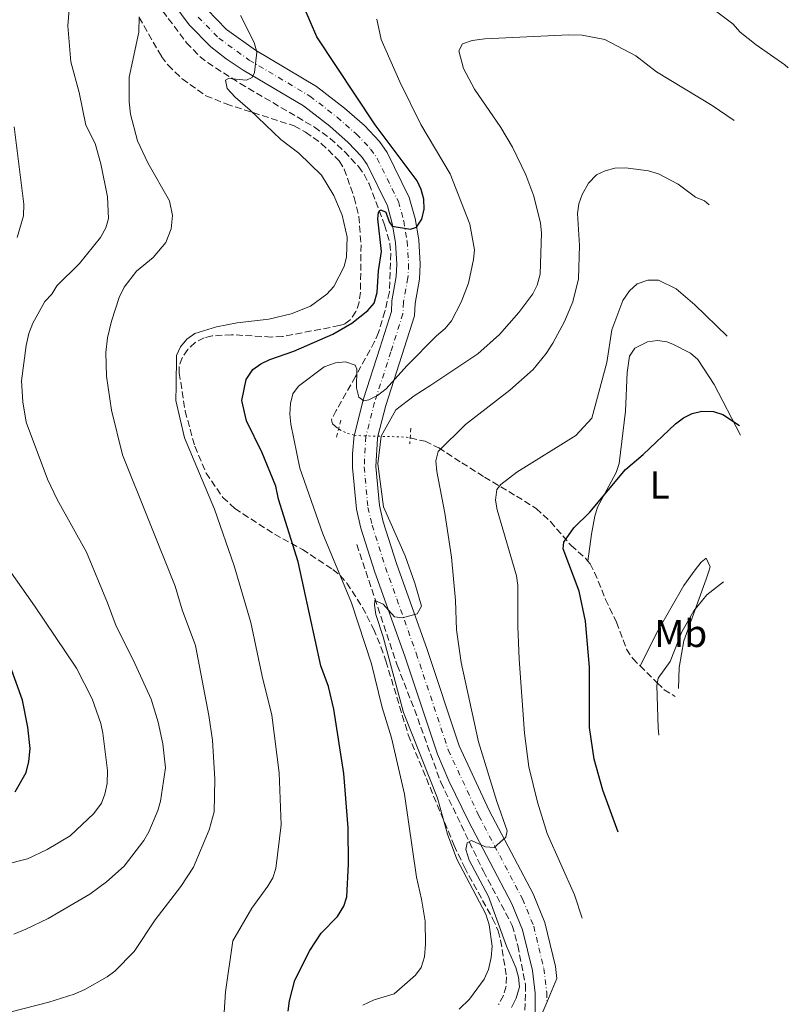
# Model space of a CAD drawing. Units: metres. Extents: x 649158 to 652517, y 4697642 to 4700026.
# Drawn here: x 652170 to 652368, y 4699022 to 4699276 of the extents above; entities that cross this region are included whole.
import ezdxf
from ezdxf.enums import TextEntityAlignment as Align

# ---------------------------------------------------------------- set-up
doc = ezdxf.new("R2010")
doc.units = ezdxf.units.M
doc.header["$MEASUREMENT"] = 0
for name, pattern in [('DGN Style 2', [1.7399219301090239, 1.043953158065414, -0.6959687720436097]), ('DGN Style 3', [2.435890702152634, 1.739921930109024, -0.6959687720436097]), ('DGN Style 4', [2.7856150101045474, 1.391937544087219, -0.6959687720436097, 0.001739921930109024, -0.6959687720436097]), ('DGN Style 5', [1.217945351076317, 0.5219765790327072, -0.6959687720436097])]:
    doc.linetypes.add(name, pattern=pattern)
for name, color, linetype, lineweight in [('Barranco lineal', 142, 'DGN Style 3', 13), ('Barranco lineal no visto', 142, 'DGN Style 5', 0), ('Carretera', 9, 'Continuous', 0), ('Curva de nivel directora', 30, 'Continuous', 30), ('Curva de nivel intermedia', 30, 'Continuous', 0), ('Eje de carretera', 7, 'DGN Style 4', 0), ('Etiqueta de uso rústico', 92, 'Continuous', 0), ('Línea blanca (vial)', 7, 'Continuous', 13), ('Línea de cambio de uso (parcela vista)', 92, 'Continuous', 0), ('Pontón-alcantarilla (pasos de agua)', 1, 'DGN Style 2', 0), ('Zona arbolada', 92, 'DGN Style 3', 0)]:
    doc.layers.add(name, color=color, linetype=linetype, lineweight=lineweight)
doc.styles.add('Style-Arial', font='arial.ttf')

msp = doc.modelspace()

# ---------------------------------------------------------------- linework, layer by layer
at = {"layer": 'Barranco lineal', "color": 142, "linetype": 'DGN Style 3', "lineweight": 13}
for points in [[(652206.4900000002, 4699278.09, 882.3600000000006), (652212.6399999997, 4699269.9, 881.4499999999971), (652216.0999999996, 4699266.350000001, 880.9700000000012), (652218.0599999997, 4699264.810000001, 880.7400000000052), (652226.4400000004, 4699259.42, 879.8200000000071), (652245.6100000005, 4699248.189999999, 877.3699999999953), (652249.6399999997, 4699245.300000001, 876.9100000000036), (652253.3200000003, 4699241.9, 876.4600000000064), (652256.9800000006, 4699238.02, 875.779999999999), (652258.4299999997, 4699236.01, 875.429999999993), (652259.6900000004, 4699233.57, 875.1499999999943), (652263.6699999999, 4699222.99, 874.3800000000047), (652265.0499999998, 4699218.16, 873.9199999999984), (652265.25, 4699215.689999999, 873.5200000000042), (652264.9400000004, 4699205.76, 872.2200000000012), (652263.7599999999, 4699200.74, 871.6600000000036), (652262.0999999996, 4699195.279999999, 870.9400000000023), (652261.1100000005, 4699192.99, 870.8399999999965), (652256.1699999999, 4699183.980000001, 869.3600000000006), (652251.1799999997, 4699175.24, 867.2700000000042), (652249.9800000006, 4699172.779999999, 866.8399999999965), (652250.2300000006, 4699171.82, 866.6300000000047), (652251.7999999998, 4699170.5, 866.1699999999984)], [(652270.2599999999, 4699168.16, 861.7200000000012), (652274.1200000001, 4699167.289999999, 860.8099999999978), (652277.6200000001, 4699165.630000001, 860), (652283.5700000003, 4699161.789999999, 857.5700000000071), (652289.4000000004, 4699158.09, 855.8999999999943), (652297.6299999999, 4699153.199999999, 852.8999999999943), (652302.7400000002, 4699149.970000001, 851.7899999999937), (652306.4100000003, 4699146.630000001, 850.9799999999959), (652311.7199999997, 4699140.480000001, 849.9700000000012), (652315.4299999997, 4699137.180000001, 849.1999999999971), (652316.0599999997, 4699136.41, 849.0700000000071)], [(652256.5, 4699140.75, 866.6399999999995), (652266.9299999997, 4699109.619999999, 863.6999999999971), (652271.3700000001, 4699098.24, 863.179999999993), (652278.1600000003, 4699079.5, 861.429999999993), (652289.1299999999, 4699056.59, 859.2299999999959), (652296.5700000003, 4699042.66, 858.0200000000042), (652297.9900000002, 4699037.439999999, 857.6199999999953), (652300, 4699027.4, 856.7899999999937), (652299.7800000003, 4699017.430000001, 856.2700000000042), (652299.1500000004, 4699007.789999999, 855.5599999999978)], [(652316.0599999997, 4699136.41, 849.0700000000071), (652316.6100000005, 4699135.74, 848.9600000000064), (652317.7999999998, 4699133.550000001, 848.8099999999978), (652320.6200000001, 4699126.59, 848.5599999999978), (652323.4000000004, 4699120.720000001, 847.7899999999937), (652326.0300000003, 4699113.74, 846.9199999999984), (652327.5999999996, 4699111.350000001, 846.6900000000023), (652329.5, 4699109.470000001, 846.1999999999971)], [(652329.5, 4699109.470000001, 846.1999999999971), (652333.9500000002, 4699105.119999999, 845.0599999999978), (652335.7100000001, 4699103.33, 844.8999999999943), (652338.5599999997, 4699101.59, 843.550000000003)]]:
    msp.add_polyline3d(points, dxfattribs=at)
at = {"layer": 'Barranco lineal no visto', "color": 142, "linetype": 'DGN Style 5', "lineweight": 0, "extrusion": (0.2299838818514422, 0.04354227003431223, 0.9722198747242318), "elevation": 355461.8851018329, "flags": 128}
msp.add_lwpolyline([(4495812.362420917, -1472733.776089358), (4495812.145923353, -1472734.288757677), (4495810.94274334, -1472739.885386828)], dxfattribs=at)
at = {"layer": 'Barranco lineal no visto', "color": 142, "linetype": 'DGN Style 5', "lineweight": 0, "extrusion": (0.2208614376151868, -0.1253163639811871, 0.9672207784643005), "elevation": -443987.8467209152, "flags": 128}
msp.add_lwpolyline([(4408985.411632904, 1694507.122036512), (4408988.832664494, 1694500.427460883), (4408989.120008899, 1694499.442964467)], dxfattribs=at)
at = {"layer": 'Barranco lineal no visto', "color": 142, "linetype": 'DGN Style 5', "lineweight": 0}
msp.add_polyline3d([(652251.7999999998, 4699170.5, 866.1699999999984), (652252.0300000003, 4699170.310000001, 866.1100000000006), (652254.0999999996, 4699169.33, 865.550000000003), (652255.8700000001, 4699168.890000001, 865.1000000000058)], dxfattribs=at)
at = {"layer": 'Carretera', "color": 9, "linetype": 'Continuous', "lineweight": 0}
for points in [[(652302.4400000018, 4699020.230000001, 856.800000000003), (652302.4499999986, 4699025.220000002, 857.1199999999953), (652301.7699999991, 4699031.029999998, 857.4400000000023), (652299.239999999, 4699041.51, 858.1199999999953), (652296.4800000007, 4699048.21, 858.7200000000012), (652285.2800000003, 4699069.489999999, 860.6999999999971), (652280.2399999977, 4699079.9, 861.6300000000047), (652277.2800000005, 4699086.77, 862.1999999999971), (652268.9899999979, 4699111.740000002, 864.25), (652261.0599999997, 4699133.880000001, 866.1900000000023), (652257.5500000005, 4699144.940000001, 867.1300000000047), (652256.3999999994, 4699149.79, 867.5800000000017), (652255.4200000026, 4699160.529999998, 868.3300000000017), (652255.4099999992, 4699164.070000002, 868.6300000000047), (652255.8700000019, 4699168.890000001, 868.9499999999971), (652255.8899999999, 4699169.040000002, 868.9600000000064), (652258.2099999998, 4699178.189999999, 869.8999999999943), (652262.4500000001, 4699191.250000001, 871.1000000000058), (652265.4299999995, 4699200.690000001, 872.4900000000052), (652265.5700000003, 4699203.5, 872.6900000000023), (652266.6900000024, 4699209.74, 873.1699999999984), (652266.8700000012, 4699212.880000001, 873.5099999999949), (652266.5000000001, 4699218.449999998, 874.1300000000047), (652265.6700000009, 4699223.369999998, 874.6100000000006), (652264.3999999991, 4699227.960000002, 874.9499999999971), (652259.170000001, 4699238.599999999, 876.1699999999984), (652257.7399999984, 4699240.630000001, 876.4199999999984), (652254.3099999995, 4699244.260000001, 876.9400000000023), (652249.5300000008, 4699248.410000001, 877.6600000000036), (652242.7499999991, 4699253.680000001, 878.5700000000071), (652227.2100000002, 4699262.880000002, 880.3999999999943), (652222.8500000016, 4699265.790000002, 881), (652218.9400000023, 4699268.859999998, 881.4499999999971), (652213.3599999987, 4699274.550000002, 882.1399999999995), (652205.690000002, 4699284.869999999, 883.279999999999)], [(652217.9299999997, 4699278.460000001, 882.1399999999995), (652222.9500000001, 4699273.34, 881.4499999999971), (652230.3999999977, 4699267.970000002, 880.3999999999943), (652246.1299999988, 4699258.65, 878.5700000000071), (652253.3399999995, 4699253.050000002, 877.6600000000036), (652258.4600000002, 4699248.599999999, 876.9400000000023), (652262.3999999987, 4699244.45, 876.4199999999984), (652264.3500000022, 4699241.660000001, 876.1699999999984), (652270.0300000019, 4699230.100000001, 874.9499999999971), (652271.5399999983, 4699224.67, 874.6100000000006), (652272.4699999981, 4699219.15, 874.1300000000047), (652272.8799999994, 4699212.91, 873.5099999999949), (652272.6600000004, 4699209.040000001, 873.1699999999984), (652271.5500000018, 4699202.810000001, 872.6900000000023), (652271.3799999995, 4699199.61, 872.4900000000052), (652268.1600000008, 4699189.42, 871.1000000000058), (652263.9800000011, 4699176.519999999, 869.8999999999943), (652261.9699999995, 4699168.600000001, 869.0200000000042), (652261.8199999997, 4699168.01, 868.9600000000064), (652261.4200000018, 4699160.81, 868.3300000000017), (652262.3400000005, 4699150.760000001, 867.5800000000017), (652263.3399999996, 4699146.54, 867.1300000000047), (652266.7500000005, 4699135.800000001, 866.1900000000023), (652274.6600000008, 4699113.699999999, 864.25), (652282.8900000007, 4699088.910000001, 862.1999999999971), (652290.6400000001, 4699072.199999998, 860.6999999999971), (652301.9200000011, 4699050.760000001, 858.7200000000012), (652304.9600000009, 4699043.369999999, 858.1199999999953), (652307.6900000023, 4699032.09, 857.4400000000023), (652308.0499999999, 4699028.960000001, 857.2899999999937), (652305.4499999982, 4699022.77, 856.9400000000023), (652302.1700000014, 4699014.96, 856.5)]]:
    msp.add_polyline3d(points, dxfattribs=at)
at = {"layer": 'Curva de nivel directora', "color": 30, "linetype": 'Continuous', "lineweight": 30, "flags": 128}
for points, elevation in [([(652238.8199999991, 4699020.53), (652239.1999999991, 4699023.270000001), (652240.5899999995, 4699028.550000001), (652244.3800000005, 4699036.190000001), (652247.3399999997, 4699040.650000001), (652251.5199999996, 4699044.980000001), (652253.2099999993, 4699047.630000002), (652253.92, 4699050.010000001), (652254.4199999986, 4699058.439999999), (652254.2799999999, 4699067.730000001), (652253.2099999993, 4699081.770000001), (652250.6399999988, 4699098.350000001), (652249.1900000004, 4699104.150000001), (652247.2900000005, 4699109.509999999), (652241.4099999998, 4699136.290000001), (652236.3200000003, 4699152.410000001), (652235.6599999988, 4699155.730000002), (652232.1299999993, 4699164.330000001), (652228.0900000003, 4699172.600000001), (652226.8799999988, 4699177.770000001), (652227.9800000008, 4699183.180000001), (652229.7499999988, 4699185.810000001), (652231.7699999994, 4699187.26), (652234.0699999994, 4699188.350000001), (652240.3199999991, 4699190.480000001), (652250.3799999995, 4699194.920000002), (652255.259999999, 4699197.720000003), (652259.3499999995, 4699200.970000003), (652260.980000001, 4699202.87), (652261.779999999, 4699205.619999999), (652262.1399999988, 4699211.150000001), (652262.8799999988, 4699216.150000001), (652261.8999999998, 4699224.560000001), (652262.0899999996, 4699226.240000002), (652262.7099999988, 4699226.880000004), (652263.9800000007, 4699226.270000001), (652264.859999999, 4699223.76), (652265.5999999989, 4699222.66), (652270.36, 4699221.949999999), (652271.8899999987, 4699222.440000001), (652273.2599999988, 4699224.52), (652273.8600000001, 4699227.080000001), (652273.7999999998, 4699229.680000001), (652273.1399999983, 4699232.100000001), (652272.0599999987, 4699234.380000002), (652261.2200000002, 4699248.760000001), (652246.1999999997, 4699271.470000003), (652242.9499999998, 4699278.960000002)], 875.0000000000002), ([(652323.8900000001, 4699066.66), (652319.9099999993, 4699077.490000002), (652317.6799999987, 4699085.449999999), (652316.4999999985, 4699093.630000002), (652316.4699999995, 4699109.180000001), (652315.4399999991, 4699120.970000001), (652313.8399999986, 4699128.730000001), (652309.6699999999, 4699139.609999999), (652309.86, 4699141.290000001), (652312.3999999991, 4699144.980000001), (652316.5599999988, 4699149.050000002), (652325.7599999988, 4699160.060000001), (652330.3200000008, 4699163.92), (652338.62, 4699171.83), (652340.6999999988, 4699173.340000001), (652342.9599999986, 4699174.410000003), (652345.4299999984, 4699175.04), (652348.4300000002, 4699174.939999999), (652350.8699999988, 4699174.230000001), (652355.0860516969, 4699171.34903134)], 850.0000000000002), ([(652168.4899999994, 4699077.029999999), (652171.3599999992, 4699081.980000001), (652172.0499999998, 4699084.83), (652172.3099999991, 4699088.200000001), (652171.7300000002, 4699093.720000002), (652170.369999999, 4699100.61), (652167.2099999984, 4699109.460000002)], 900.0000000000002)]:
    msp.add_lwpolyline(points, dxfattribs=dict(at, elevation=elevation))
at = {"layer": 'Curva de nivel intermedia', "color": 30, "linetype": 'Continuous', "lineweight": 0, "flags": 128}
for points, elevation in [([(652168.1699999997, 4699040.359999998), (652171.2000000004, 4699041.710000001), (652176.9500000017, 4699044.429999999), (652187.7099999995, 4699050.689999999), (652192.0200000012, 4699053.849999998), (652196.5400000009, 4699057.930000001), (652201.6200000013, 4699064.480000001), (652202.890000001, 4699066.779999998), (652205.2600000004, 4699072.269999999), (652205.9100000006, 4699074.680000001), (652207.2200000006, 4699083.21), (652206.560000001, 4699089.380000001), (652205.3699999996, 4699094.949999998), (652203.49, 4699100.91), (652198.9000000011, 4699111.009999999), (652194.5100000012, 4699119.699999999), (652192.3200000008, 4699125.710000002), (652186.8500000013, 4699138.779999998), (652179.2699999996, 4699152.33), (652176.8200000019, 4699157.560000001), (652171.3300000001, 4699172.199999999), (652170.4600000007, 4699177.439999998), (652170.0899999996, 4699182.829999999), (652171.280000001, 4699191.92), (652172.0200000008, 4699195.09), (652173.0300000011, 4699197.729999999), (652176.1, 4699203.300000002), (652177.9100000005, 4699205.17), (652179.2400000005, 4699207.3), (652185.0800000011, 4699213.099999998), (652190.5000000013, 4699219.73), (652191.8500000013, 4699222.230000001), (652192.5399999998, 4699224.640000001), (652192.2699999993, 4699230.239999999), (652190.5300000004, 4699238.77), (652189.130000001, 4699244.009999999), (652186.6900000003, 4699248.710000001), (652184.9800000006, 4699257.09), (652182.8300000001, 4699265.039999999), (652182.0700000002, 4699274.279999999), (652182.9599999997, 4699285.199999998)], 890), ([(652347.9400000008, 4699278.859999999), (652353.4100000003, 4699274.74), (652355.3400000014, 4699272.659999999), (652359.3899999993, 4699269.359999999), (652366.7699999999, 4699264.239999999), (652367.7061414657, 4699263.410104097)], 870.0000000000002), ([(652202.6500000019, 4699239.029999998), (652200.0099999999, 4699244.689999998), (652198.2000000015, 4699251.55), (652197.8200000015, 4699254.659999999), (652197.890000001, 4699261.080000001), (652200.3400000005, 4699272.619999999), (652200.4400000012, 4699276.57)], 885.0000000000002), ([(652222.3100000002, 4699020.24), (652222.67, 4699025.570000002), (652224.57, 4699038.66), (652229.4699999995, 4699047.09), (652233.6200000001, 4699052.720000001), (652234.8499999995, 4699054.91), (652235.6299999997, 4699057.289999999), (652237.04, 4699068.569999999), (652236.5000000013, 4699081.909999998), (652234.5900000002, 4699096.759999999), (652232.1400000005, 4699106.789999999), (652229.2500000005, 4699120.609999998), (652224.8899999995, 4699135.249999999), (652219.8899999994, 4699149.829999999), (652212.1400000001, 4699168.210000001), (652209.9200000005, 4699177.8), (652210.0000000009, 4699181.56), (652210.0900000005, 4699189.350000001), (652211.0800000007, 4699191.640000001), (652212.7600000014, 4699193.599999999), (652214.8200000002, 4699195.02), (652220.35, 4699196.800000002), (652225.7300000022, 4699197.800000001), (652233.8700000005, 4699198.71), (652239.5800000014, 4699200.119999998), (652244.5600000013, 4699202.069999999), (652248.8300000007, 4699205.190000001), (652250.6400000011, 4699207.180000001), (652253.2600000007, 4699212.289999999), (652253.8600000021, 4699214.759999999), (652254.0300000019, 4699219.890000001), (652252.76, 4699225.499999999), (652250.5800000008, 4699230.600000001), (652247.4400000003, 4699235.800000001), (652241.5999999997, 4699241.489999999), (652236.9100000004, 4699244.970000001), (652229.0800000007, 4699252.550000002), (652225.1500000011, 4699255.939999999), (652223.1000000014, 4699258.140000001), (652222.6500000021, 4699260.24), (652223.4800000014, 4699260.67), (652228.1100000005, 4699260.320000002), (652229.5800000012, 4699260.980000001), (652230.1900000013, 4699262.25), (652230.7400000013, 4699267.519999998), (652230.110000001, 4699269.939999999), (652226.5900000005, 4699276.92)], 880.0000000000002), ([(652258.0900000009, 4699022.12), (652261.0000000012, 4699023.460000001), (652266.1599999999, 4699025.05), (652271.6400000006, 4699029.810000001), (652273.1300000015, 4699031.82), (652273.9900000021, 4699034.560000001), (652274.2500000013, 4699037.819999999), (652274.1600000019, 4699043.74), (652273.2300000021, 4699049.409999999), (652271.8799999999, 4699055.06), (652268.7999999997, 4699076.48), (652265.42, 4699090.939999999), (652263.0199999996, 4699098.739999999), (652260.2800000014, 4699110), (652255.1900000018, 4699125.699999998), (652247.7599999999, 4699143.470000001), (652241.8099999998, 4699160.42), (652239.53, 4699171.74), (652239.2800000019, 4699174.26), (652239.4500000017, 4699177), (652240.0400000019, 4699179.539999999), (652241.4800000013, 4699181.449999998), (652248.1300000009, 4699186.49), (652251.0600000012, 4699187.489999999), (652253.5700000013, 4699187.74), (652256.1200000017, 4699186.939999999), (652256.5599999998, 4699185.9), (652256.4200000013, 4699181.059999999), (652257.0300000014, 4699178.63), (652258.3700000005, 4699177.720000001), (652259.6300000009, 4699177.95), (652261.8600000017, 4699179.069999999), (652264.0700000002, 4699180.829999999), (652269.3800000009, 4699186.73), (652277.0400000009, 4699194.430000001), (652279.3200000006, 4699196.359999998), (652280.8800000009, 4699198.319999999), (652283.4300000012, 4699203.149999999), (652285.3199999998, 4699208.029999998), (652286.6200000008, 4699214.130000001), (652286.8200000019, 4699216.63), (652285.6399999995, 4699223.179999999), (652280.5600000012, 4699236.17), (652273.0300000008, 4699248.850000001), (652267.6100000006, 4699259.880000001), (652262.7900000014, 4699270.779999999), (652261.6600000005, 4699275.970000001)], 870.0000000000002), ([(652282.9100000004, 4699021.109999999), (652285.53, 4699023.680000001), (652289.360000001, 4699028.77), (652290.4699999997, 4699031.26), (652291.1600000004, 4699034.369999998), (652291.3600000016, 4699037.319999999), (652290.6200000017, 4699042.769999999), (652289.75, 4699045.550000001), (652282.3000000003, 4699059.729999999), (652279.8799999994, 4699066.15), (652277.2799999999, 4699075.429999999), (652268.5500000016, 4699097.479999999), (652263.3100000002, 4699116.960000001), (652261.4100000003, 4699122.67), (652261.0500000003, 4699125.13), (652261.1900000012, 4699126.289999999), (652263.3500000003, 4699125.340000001), (652266.1900000012, 4699122.100000001), (652268.3200000013, 4699121.8), (652272.100000001, 4699122.849999999), (652273.2200000009, 4699124.84), (652271.5100000009, 4699130.759999999), (652268.9800000007, 4699137.8), (652263.3900000006, 4699150.430000001), (652261.9600000001, 4699161.49), (652262.7900000014, 4699168.619999998), (652266.5600000002, 4699175.429999999), (652271.3400000011, 4699179.039999999), (652275.6100000005, 4699181.75), (652287.7200000006, 4699189.800000001), (652293.2900000005, 4699194.759999999), (652298.2800000017, 4699200.449999999), (652301.8800000005, 4699205.25), (652302.9800000001, 4699207.49), (652303.7600000001, 4699210.3), (652304.0700000008, 4699220.960000002), (652303.8800000009, 4699223.449999999), (652302.1599999998, 4699230.45), (652300.070000002, 4699235.880000002), (652296.6400000011, 4699243.060000001), (652293.6300000005, 4699248.11), (652286.8200000019, 4699258.000000001), (652284.0200000012, 4699263.249999999), (652282.8000000009, 4699267.829999999), (652283.7500000009, 4699269.65), (652286.2100000017, 4699270.509999999), (652289.4900000007, 4699270.88), (652311.1299999995, 4699271.92), (652314.6200000008, 4699271.869999997), (652320.3899999999, 4699270.720000001), (652328.4500000001, 4699266.55), (652333.7100000017, 4699262.439999999), (652348.1100000006, 4699253.74), (652353.7215797125, 4699249.858772262)], 865), ([(652169.01, 4699219.779999999), (652170.6100000005, 4699225.369999999), (652170.7100000011, 4699228.36), (652168.25, 4699248.289999999)], 895.0000000000002), ([(652163.980000001, 4699019.5), (652177.1500000006, 4699022.899999999), (652183.7000000018, 4699024.980000001), (652186.4700000013, 4699026.17), (652192.170000001, 4699029.38), (652194.2000000007, 4699030.859999999), (652199.1400000004, 4699035.909999998), (652204.6000000008, 4699044.050000002), (652211.2000000014, 4699052.699999999), (652214.410000001, 4699057.67), (652218.4900000002, 4699067.289999999), (652219.770000001, 4699071.899999999), (652219.9700000001, 4699080.289999999), (652219.3200000017, 4699090.329999999), (652218.4000000008, 4699096.699999999), (652214.9500000019, 4699114.699999998), (652211.5600000012, 4699123.880000001), (652209.6900000003, 4699129.999999999), (652196.1800000009, 4699163.819999999), (652193.320000002, 4699175.349999998), (652192.0400000013, 4699184.060000001), (652191.8200000002, 4699190.17), (652192.3200000008, 4699193.92), (652193.2900000009, 4699198.21), (652195.3200000003, 4699204.329999999), (652196.6100000001, 4699206.980000001), (652199.7800000019, 4699211.09), (652204.050000001, 4699214.66), (652207.2899999997, 4699218.500000001), (652208.6800000002, 4699222.03), (652209.030000001, 4699225.45), (652208.2500000009, 4699229.189999999), (652202.6500000019, 4699239.029999998)], 885.0000000000002), ([(652296.3700000006, 4699021.55), (652297.6100000012, 4699023.91), (652298.4100000013, 4699026.869999999), (652298.1699999999, 4699029.359999999), (652297.4800000016, 4699031.800000001), (652295.0899999999, 4699037.34), (652290.4699999997, 4699050.100000001), (652285.4800000008, 4699059.49), (652284.6000000002, 4699062.21), (652284.9900000015, 4699063.899999999), (652286.0300000008, 4699064.55), (652289.6400000005, 4699062.92), (652291.9500000017, 4699062.739999999), (652294.9600000002, 4699065.369999998), (652295.2500000009, 4699067), (652292.610000001, 4699074.539999999), (652287.9100000005, 4699089.92), (652283.4300000012, 4699110.310000001), (652282.230000001, 4699118.769999999), (652281.9200000003, 4699126.310000001), (652280.8899999999, 4699137.470000001), (652279.2300000013, 4699148.81), (652277.1700000004, 4699159.499999999), (652276.92, 4699162.23), (652277.4400000009, 4699164.689999999), (652284.550000001, 4699171.609999998), (652295.9900000007, 4699180.42), (652302.000000001, 4699185.769999999), (652305.3499999995, 4699189.92), (652307.0400000014, 4699192.579999999), (652310.0200000008, 4699198.100000001), (652312.1900000012, 4699203.17), (652313.6300000007, 4699209.100000001), (652313.9200000013, 4699217.710000002), (652313.3600000002, 4699225.930000001), (652313.7300000013, 4699228.4), (652314.5700000017, 4699230.81), (652316.19, 4699233.76), (652318.2599999999, 4699235.880000002), (652320.5100000006, 4699236.970000001), (652322.9700000016, 4699237.619999998), (652325.7800000012, 4699237.720000001), (652331.7000000001, 4699236.95), (652334.2400000013, 4699236.13), (652339.3200000019, 4699233.489999999), (652343.8000000013, 4699230.189999999), (652346.1300000002, 4699229.180000001), (652347.3515889675, 4699228.219924214)], 859.9999999999999), ([(652314.5800000007, 4699044.519999999), (652312.5700000012, 4699050.5), (652305.5700000006, 4699066.329999999), (652303.0600000005, 4699074.369999999), (652300.8800000013, 4699083.509999999), (652299.700000001, 4699092.11), (652298.350000001, 4699111.21), (652298.0000000001, 4699119.649999999), (652298.0400000003, 4699130.169999998), (652297.6500000014, 4699132.63), (652292.6900000017, 4699149.65), (652292.230000001, 4699152.17), (652292.6, 4699154.909999999), (652293.6399999993, 4699156.189999999), (652297.7400000008, 4699159.369999999), (652312.9800000002, 4699168.819999999), (652317.0599999995, 4699173.210000001), (652320.9100000006, 4699187.55), (652322.2500000017, 4699195.980000001), (652325.0500000003, 4699203.569999999), (652326.8000000004, 4699206.010000001), (652328.8000000009, 4699207.869999998), (652331.5200000011, 4699208.749999999), (652334.2500000002, 4699208.8), (652338.780000001, 4699206.569999999), (652343.5900000011, 4699202.439999999), (652351.9608726467, 4699194.328225793)], 855), ([(652160.0900000016, 4699056.850000001), (652171.6299999997, 4699059.76), (652176.7200000014, 4699062.17), (652182.6400000001, 4699065.750000001), (652188.7900000013, 4699071.439999999), (652190.7200000003, 4699074.099999999), (652191.5899999999, 4699076.439999999), (652192.1900000012, 4699079.189999999), (652192.2800000005, 4699082.539999999), (652191.1000000003, 4699092.180000001), (652190.5599999994, 4699094.630000002), (652188.3300000009, 4699101.02), (652184.2600000007, 4699108.840000001), (652173.4900000015, 4699124.939999999), (652161.9600000002, 4699141.13)], 895.0000000000002), ([(652350.9699999995, 4699131.149999999), (652346.7000000002, 4699127.800000002), (652343.3600000008, 4699123.609999998), (652340.3099999998, 4699118.21), (652337.27, 4699110.590000001), (652334.180000001, 4699106.33), (652333.7899999998, 4699104.430000001), (652334.1699999998, 4699093.489999999), (652334.370000001, 4699091.609999999)], 845.0000000000002)]:
    msp.add_lwpolyline(points, dxfattribs=dict(at, elevation=elevation))
at = {"layer": 'Eje de carretera', "color": 7, "linetype": 'DGN Style 4', "lineweight": 0}
msp.add_polyline3d([(652215.6499999971, 4699276.51, 882.1399999999995), (652220.949999999, 4699271.100000001, 881.4499999999972), (652228.8099999978, 4699265.430000001, 880.3999999999943), (652244.4400000006, 4699256.17, 878.5700000000071), (652251.4400000012, 4699250.730000002, 877.6600000000036), (652256.3899999999, 4699246.430000002, 876.9400000000024), (652260.0699999991, 4699242.550000001, 876.4199999999984), (652261.760000001, 4699240.130000001, 876.1699999999984), (652267.2199999995, 4699229.03, 874.9499999999971), (652268.6099999996, 4699224.02, 874.6100000000008), (652269.4899999981, 4699218.800000003, 874.1300000000047), (652269.8799999993, 4699212.900000001, 873.5099999999949), (652269.6800000004, 4699209.390000002, 873.1699999999984), (652268.5699999996, 4699203.16, 872.6900000000023), (652268.4100000008, 4699200.150000002, 872.4900000000055), (652265.3099999983, 4699190.34, 871.1000000000058), (652261.1000000017, 4699177.359999999, 869.9499999999972), (652258.86, 4699168.530000002, 868.9600000000064), (652258.4200000018, 4699160.67, 868.3300000000017), (652259.3700000016, 4699150.28, 867.5800000000017), (652260.449999999, 4699145.740000002, 867.1300000000049), (652263.9099999992, 4699134.84, 866.1900000000024), (652271.8299999983, 4699112.720000001, 864.25), (652280.0899999996, 4699087.840000001, 862.1999999999972), (652287.9599999996, 4699070.850000001, 860.6999999999971), (652299.1999999981, 4699049.490000002, 858.7200000000012), (652302.1000000016, 4699042.439999999, 858.1199999999956), (652304.7300000002, 4699031.560000001, 857.4400000000024), (652305.4499999977, 4699025.390000002, 857.0899999999967), (652305.4499999977, 4699022.770000001, 856.9400000000023)], dxfattribs=at)
at = {"layer": 'Línea blanca (vial)', "color": 7, "linetype": 'Continuous', "lineweight": 13}
for points in [[(652205.6900000017, 4699284.87, 883.279999999999), (652213.3599999984, 4699274.550000003, 882.1399999999995), (652218.9400000017, 4699268.859999999, 881.4499999999972), (652222.850000001, 4699265.790000003, 881.0000000000002), (652227.2099999997, 4699262.880000004, 880.3999999999943), (652242.7499999986, 4699253.680000001, 878.5700000000071), (652249.5300000003, 4699248.410000003, 877.6600000000036), (652254.3099999991, 4699244.260000001, 876.9400000000024), (652257.7399999979, 4699240.630000001, 876.4199999999984), (652259.1700000005, 4699238.600000001, 876.1699999999984), (652264.3999999987, 4699227.960000002, 874.9499999999971), (652265.6700000004, 4699223.369999999, 874.6100000000008), (652266.4999999997, 4699218.449999999, 874.1300000000047), (652266.8700000007, 4699212.880000002, 873.5099999999949), (652266.6900000019, 4699209.740000002, 873.1699999999984), (652265.5699999998, 4699203.5, 872.6900000000023), (652265.4299999991, 4699200.690000001, 872.4900000000055), (652262.4499999996, 4699191.250000002, 871.1000000000058), (652258.2099999995, 4699178.189999999, 869.8999999999943), (652255.8899999993, 4699169.040000003, 868.9600000000064), (652255.8700000015, 4699168.890000001, 868.9499999999971)], [(652217.9299999992, 4699278.460000002, 882.1399999999995), (652222.9499999994, 4699273.340000001, 881.4499999999972), (652230.3999999971, 4699267.970000002, 880.3999999999943), (652246.1299999983, 4699258.650000001, 878.5700000000071), (652253.339999999, 4699253.050000002, 877.6600000000036), (652258.4599999997, 4699248.600000001, 876.9400000000024), (652262.3999999983, 4699244.450000001, 876.4199999999984), (652264.3500000017, 4699241.660000001, 876.1699999999984), (652270.0300000012, 4699230.100000001, 874.9499999999971), (652271.5399999978, 4699224.67, 874.6100000000008), (652272.4699999976, 4699219.150000001, 874.1300000000047), (652272.879999999, 4699212.91, 873.5099999999949), (652272.6599999998, 4699209.040000001, 873.1699999999984), (652271.5500000013, 4699202.810000001, 872.6900000000023), (652271.3799999991, 4699199.610000002, 872.4900000000055), (652268.1600000004, 4699189.420000001, 871.1000000000058), (652263.9800000007, 4699176.52, 869.8999999999943), (652261.9699999989, 4699168.600000001, 869.0200000000043)], [(652255.8700000015, 4699168.890000001, 868.9499999999971), (652255.4099999988, 4699164.070000002, 868.6300000000047), (652255.4200000021, 4699160.529999999, 868.3300000000017), (652256.3999999989, 4699149.790000001, 867.5800000000017), (652257.55, 4699144.940000001, 867.1300000000049), (652261.0599999992, 4699133.880000001, 866.1900000000024), (652268.9899999974, 4699111.740000002, 864.25), (652277.2799999999, 4699086.770000001, 862.1999999999972), (652280.2399999971, 4699079.900000001, 861.6300000000047), (652285.2799999998, 4699069.49, 860.6999999999971), (652296.4800000002, 4699048.210000001, 858.7200000000012), (652299.2399999984, 4699041.51, 858.1199999999956), (652301.7699999987, 4699031.029999999, 857.4400000000024), (652302.4499999981, 4699025.220000003, 857.1199999999956), (652302.4400000013, 4699020.230000001, 856.800000000003), (652302.1700000009, 4699014.960000001, 856.5)], [(652261.9699999989, 4699168.600000001, 869.0200000000043), (652261.8199999993, 4699168.01, 868.9600000000064), (652261.4200000013, 4699160.810000001, 868.3300000000017), (652262.3400000001, 4699150.760000001, 867.5800000000017), (652263.3399999992, 4699146.540000001, 867.1300000000049), (652266.75, 4699135.800000001, 866.1900000000024), (652274.6600000004, 4699113.699999999, 864.25), (652282.8900000004, 4699088.910000001, 862.1999999999972), (652290.6399999997, 4699072.199999999, 860.6999999999971), (652301.9200000007, 4699050.760000002, 858.7200000000012), (652304.9600000004, 4699043.37, 858.1199999999956), (652307.6900000018, 4699032.090000001, 857.4400000000024), (652308.0499999995, 4699028.960000002, 857.2899999999937)]]:
    msp.add_polyline3d(points, dxfattribs=at)
at = {"layer": 'Línea de cambio de uso (parcela vista)', "color": 92, "linetype": 'Continuous', "lineweight": 0}
for points in [[(652316.0599999997, 4699136.41, 849.0700000000071), (652316.9900000002, 4699143.369999999, 849.8500000000058), (652317.8099999997, 4699147.99, 849.8800000000047), (652318.5300000003, 4699150.369999999, 849.9700000000012), (652323.3700000001, 4699159.279999999, 850.3600000000006), (652324.1500000004, 4699161.609999999, 850.5), (652325.7300000006, 4699175.08, 851.6999999999971), (652326.2100000001, 4699185.039999999, 852.300000000003), (652326.79, 4699189.230000001, 852.5), (652328.1799999997, 4699191.26, 852.3099999999978), (652331.4500000002, 4699192.880000001, 852.1199999999953), (652333.9699999997, 4699193.210000001, 852), (652336.3600000005, 4699192.91, 851.8999999999943), (652337.9800000006, 4699192.289999999, 851.8300000000017), (652342.5199999996, 4699190.02, 851.4900000000052), (652344.3499999996, 4699188.359999999, 851.3099999999978), (652348.5700000003, 4699181.880000001, 850.7400000000052), (652355.4234999996, 4699168.867900001, 849.6454999999987)], [(652339.4199999999, 4699103.65, 843.7100000000064), (652339.5999999996, 4699109.02, 843.7899999999937), (652340.79, 4699115.880000001, 843.7899999999937), (652346.5499999998, 4699131.800000001, 844.8300000000017), (652347.3200000003, 4699134.130000001, 845.2200000000012), (652347.5499999998, 4699134.939999999, 845.4700000000012), (652346.5499999998, 4699137.17, 846.4100000000036), (652345.29, 4699136.180000001, 847.0200000000042), (652343.7199999997, 4699134.220000001, 847.2899999999937), (652340.7699999996, 4699130.199999999, 846.9799999999959), (652334.1200000001, 4699118.460000001, 847.1399999999995), (652329.5, 4699109.470000001, 846.1999999999971)]]:
    msp.add_polyline3d(points, dxfattribs=at)
at = {"layer": 'Pontón-alcantarilla (pasos de agua)', "color": 1, "linetype": 'DGN Style 2', "lineweight": 0, "elevation": 867.3099999999978, "flags": 128}
msp.add_lwpolyline([(652251.25, 4699168.359999999), (652252.3899999997, 4699172.789999999)], dxfattribs=at)
at = {"layer": 'Pontón-alcantarilla (pasos de agua)', "color": 1, "linetype": 'DGN Style 2', "lineweight": 0, "extrusion": (-0.996436821252436, 0.08427575126394946, 0.003355443523247765), "elevation": -253917.2860194761, "flags": 128}
msp.add_lwpolyline([(-4737423.939072842, 1716.02477320441), (-4737421.419461572, 1713.734760312751), (-4737419.904720354, 1716.024773204411)], dxfattribs=at)
at = {"layer": 'Zona arbolada', "color": 92, "linetype": 'DGN Style 3', "lineweight": 0}
msp.add_polyline3d([(652200.4299999997, 4699276.430000001, 886.5899999999965), (652206.2100000001, 4699266.380000001, 885.8699999999953), (652207.8899999997, 4699264.109999999, 885.4600000000064), (652211.5199999996, 4699260.58, 884.9700000000012), (652217.6399999997, 4699256.279999999, 884.3300000000017), (652222.8399999999, 4699254.15, 883.9799999999959), (652240.3499999996, 4699248.51, 881.5599999999978), (652243.3200000003, 4699246.91, 881.1600000000036), (652247.3499999996, 4699244, 880.6199999999953), (652252, 4699239.49, 879.9400000000023), (652253.29, 4699237.369999999, 879.679999999993), (652255.8600000005, 4699230.029999999, 879.6699999999984), (652257.04, 4699225.180000001, 879.6699999999984), (652257.5999999996, 4699217.880000001, 879.6699999999984), (652257.4600000001, 4699205.720000001, 878.6000000000058), (652257.1500000004, 4699203.16, 878.5), (652256.2999999998, 4699200.680000001, 878.4199999999984), (652254.8099999997, 4699198.550000001, 878.3600000000006), (652253.3200000003, 4699197.430000001, 878.3300000000017), (652252.0099999999, 4699197.08, 878.3300000000017), (652237.3700000001, 4699194.26, 880.029999999999), (652234.4500000002, 4699194.130000001, 880.3500000000058), (652224.25, 4699194.75, 881.2899999999937), (652219.2599999999, 4699194.41, 881.2700000000042), (652217.2100000001, 4699193.9, 881.2899999999937), (652214.8799999999, 4699192.74, 881.4600000000064), (652212.9400000004, 4699190.970000001, 881.7400000000052), (652211.5199999996, 4699188.789999999, 881.9900000000052), (652210.75, 4699186.57, 882.1000000000058), (652210.7800000003, 4699184.930000001, 881.8300000000017), (652212.2999999998, 4699175.08, 881.7700000000042), (652214.7699999996, 4699166, 881.5200000000042), (652217.7100000001, 4699159.130000001, 881.2299999999959), (652221.9800000006, 4699152.859999999, 880.9400000000023), (652225.0700000003, 4699150.01, 880.8899999999995), (652227.1600000003, 4699148.609999999, 880.529999999999), (652235.29, 4699143.380000001, 877.6900000000023), (652242.5, 4699139.460000001, 875.8500000000058), (652250.3700000001, 4699134.27, 873.4799999999959), (652252.2599999999, 4699132.77, 872.8500000000058), (652253.9699999997, 4699130.75, 872.2200000000012), (652258.0199999996, 4699124.5, 870.9600000000064), (652260.7999999998, 4699118.980000001, 870.7899999999937), (652262.7300000006, 4699114.369999999, 871.279999999999), (652264, 4699110.74, 871.2599999999949), (652269.7800000003, 4699091.710000001, 868.9700000000012), (652281.5899999999, 4699063.26, 866.179999999993), (652284.2400000002, 4699057.619999999, 865.8300000000017), (652291.5099999999, 4699044.439999999, 865.6499999999943), (652292.9299999997, 4699041.25, 865.3999999999943), (652293.5700000003, 4699038.880000001, 864.8999999999943), (652295.0899999999, 4699029.449999999, 863.9199999999984), (652294.9900000002, 4699027, 863.7599999999949), (652294.3200000003, 4699024.600000001, 863.6100000000006), (652293.0700000003, 4699022.289999999, 863.4600000000064)], dxfattribs=at)
msp.add_polyline3d([(652200.4299999997, 4699276.430000001, 886.5899999999965), (652206.2100000001, 4699266.380000001, 885.8699999999953), (652207.8899999997, 4699264.109999999, 885.4600000000064), (652211.5199999996, 4699260.58, 884.9700000000012), (652217.6399999997, 4699256.279999999, 884.3300000000017), (652222.8399999999, 4699254.15, 883.9799999999959), (652240.3499999996, 4699248.51, 881.5599999999978), (652243.3200000003, 4699246.91, 881.1600000000036), (652247.3499999996, 4699244, 880.6199999999953), (652252, 4699239.49, 879.9400000000023), (652253.29, 4699237.369999999, 879.679999999993), (652255.8600000005, 4699230.029999999, 879.6699999999984), (652257.04, 4699225.180000001, 879.6699999999984), (652257.5999999996, 4699217.880000001, 879.6699999999984), (652257.4600000001, 4699205.720000001, 878.6000000000058), (652257.1500000004, 4699203.16, 878.5), (652256.2999999998, 4699200.680000001, 878.4199999999984), (652254.8099999997, 4699198.550000001, 878.3600000000006), (652253.3200000003, 4699197.430000001, 878.3300000000017), (652252.0099999999, 4699197.08, 878.3300000000017), (652237.3700000001, 4699194.26, 880.029999999999), (652234.4500000002, 4699194.130000001, 880.3500000000058), (652224.25, 4699194.75, 881.2899999999937), (652219.2599999999, 4699194.41, 881.2700000000042), (652217.2100000001, 4699193.9, 881.2899999999937), (652214.8799999999, 4699192.74, 881.4600000000064), (652212.9400000004, 4699190.970000001, 881.7400000000052), (652211.5199999996, 4699188.789999999, 881.9900000000052), (652210.75, 4699186.57, 882.1000000000058), (652210.7800000003, 4699184.930000001, 881.8300000000017), (652212.2999999998, 4699175.08, 881.7700000000042), (652214.7699999996, 4699166, 881.5200000000042), (652217.7100000001, 4699159.130000001, 881.2299999999959), (652221.9800000006, 4699152.859999999, 880.9400000000023), (652225.0700000003, 4699150.01, 880.8899999999995), (652227.1600000003, 4699148.609999999, 880.529999999999), (652235.29, 4699143.380000001, 877.6900000000023), (652242.5, 4699139.460000001, 875.8500000000058), (652250.3700000001, 4699134.27, 873.4799999999959), (652252.2599999999, 4699132.77, 872.8500000000058), (652253.9699999997, 4699130.75, 872.2200000000012), (652258.0199999996, 4699124.5, 870.9600000000064), (652260.7999999998, 4699118.980000001, 870.7899999999937), (652262.7300000006, 4699114.369999999, 871.279999999999), (652264, 4699110.74, 871.2599999999949), (652269.7800000003, 4699091.710000001, 868.9700000000012), (652281.5899999999, 4699063.26, 866.179999999993), (652284.2400000002, 4699057.619999999, 865.8300000000017), (652291.5099999999, 4699044.439999999, 865.6499999999943), (652292.9299999997, 4699041.25, 865.3999999999943), (652293.5700000003, 4699038.880000001, 864.8999999999943), (652295.0899999999, 4699029.449999999, 863.9199999999984), (652294.9900000002, 4699027, 863.7599999999949), (652294.3200000003, 4699024.600000001, 863.6100000000006), (652293.0700000003, 4699022.289999999, 863.4600000000064)], dxfattribs=at)

# ---------------------------------------------------------------- texts
at = {"layer": 'Etiqueta de uso rústico', "color": 92, "linetype": 'Continuous', "lineweight": 0, "style": 'Style-Arial'}
for s, p in [('L', (652334.551420379, 4699156.03001, 849.0700000000071)), ('Mb', (652339.9702462417, 4699117.820010003, 845.5599999999978))]:
    msp.add_text(s, height=7.000000000000002, dxfattribs=at).set_placement(p, align=Align.MIDDLE_CENTER)

doc.saveas('drawing.dxf')
